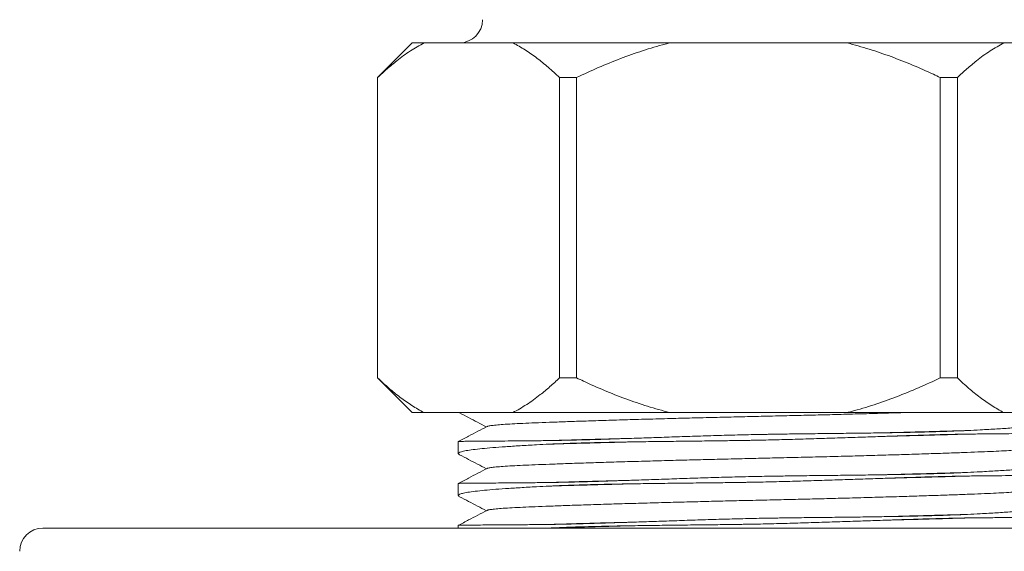
# Model space of a CAD drawing. Units: millimetres. Extents: x -382 to 693, y -382 to 606.
# Drawn here: x 41 to 83, y 338 to 361 of the extents above; entities that cross this region are included whole.
import ezdxf

# ---------------------------------------------------------------- set-up
doc = ezdxf.new("R2010")
doc.units = ezdxf.units.MM

msp = doc.modelspace()

# ---------------------------------------------------------------- linework, layer by layer
at = {"color": 7, "linetype": 'Continuous', "lineweight": 18}
for p, q in [((57.745, 359.847), (56.245, 358.347)), ((57.745, 359.847), (58.267, 359.847)), ((62.108, 359.847), (58.267, 359.847)), ((62.108, 359.847), (68.904, 359.847)), ((76.585, 359.847), (68.904, 359.847)), ((76.585, 359.847), (83.382, 359.847)), ((87.223, 359.847), (83.382, 359.847)), ((56.245, 358.347), (56.245, 345.347)), ((56.245, 358.347), (56.251, 358.347)), ((56.251, 358.347), (56.251, 345.347)), ((64.125, 358.347), (64.871, 358.347)), ((64.125, 345.347), (64.125, 358.347)), ((64.871, 358.347), (64.871, 345.347)), ((80.619, 345.347), (80.619, 358.347)), ((80.619, 358.347), (81.365, 358.347)), ((81.365, 358.347), (81.365, 345.347)), ((56.245, 345.347), (57.745, 343.847)), ((56.245, 345.347), (56.251, 345.347)), ((64.125, 345.347), (64.871, 345.347)), ((80.619, 345.347), (81.365, 345.347)), ((57.745, 343.847), (58.267, 343.847)), ((62.108, 343.847), (58.267, 343.847)), ((62.108, 343.847), (68.904, 343.847)), ((76.585, 343.847), (68.904, 343.847)), ((76.585, 343.847), (83.382, 343.847)), ((87.223, 343.847), (83.382, 343.847)), ((59.745, 342.596), (59.745, 342.073)), ((59.745, 340.782), (59.745, 340.259)), ((103.745, 338.847), (41.745, 338.847)), ((59.745, 338.968), (59.745, 338.847)), ((63.549, 338.847), (63.691, 338.854))]:
    msp.add_line(p, q, dxfattribs=at)
for centre, start, end in [((59.795, 360.847), 270, 0), ((41.745, 337.847), 90, 180)]:
    msp.add_arc(centre, 1, start, end, dxfattribs=at)
for points, knots in [([(58.267, 359.847), (58.067, 359.735), (57.665, 359.512), (57.132, 359.119), (56.66, 358.729), (56.387, 358.474), (56.251, 358.347)], [0, 0, 0, 0, 0.2897124, 0.5806064, 0.7901708, 1, 1, 1, 1]), ([(64.125, 358.347), (63.963, 358.496), (63.641, 358.796), (63.145, 359.195), (62.639, 359.551), (62.29, 359.753), (62.112, 359.844), (62.108, 359.847)], [0, 0, 0, 0, 0.247423, 0.494825, 0.744412, 0.99397, 1, 1, 1, 1]), ([(68.904, 359.847), (68.839, 359.83), (68.444, 359.727), (67.726, 359.512), (66.76, 359.168), (65.806, 358.781), (65.183, 358.491), (64.871, 358.347)], [0, 0, 0, 0, 0.04684, 0.284053, 0.521288, 0.760637, 1, 1, 1, 1]), ([(80.619, 358.347), (80.522, 358.392), (80.125, 358.58), (79.421, 358.891), (78.495, 359.256), (77.551, 359.582), (76.907, 359.758), (76.585, 359.847)], [0, 0, 0, 0, 0.074826, 0.305218, 0.535592, 0.767808, 1, 1, 1, 1]), ([(83.382, 359.847), (83.181, 359.735), (82.779, 359.512), (82.246, 359.119), (81.775, 358.729), (81.502, 358.474), (81.365, 358.347)], [0, 0, 0, 0, 0.289712, 0.580606, 0.790171, 1, 1, 1, 1]), ([(56.251, 345.347), (56.412, 345.197), (56.734, 344.897), (57.23, 344.498), (57.736, 344.142), (58.085, 343.94), (58.263, 343.849), (58.267, 343.847)], [0, 0, 0, 0, 0.247422, 0.494825, 0.744412, 0.99397, 1, 1, 1, 1]), ([(62.108, 343.847), (62.308, 343.958), (62.71, 344.181), (63.243, 344.574), (63.715, 344.964), (63.988, 345.219), (64.125, 345.347)], [0, 0, 0, 0, 0.2897124, 0.5806068, 0.7901709, 1, 1, 1, 1]), ([(64.871, 345.347), (64.968, 345.301), (65.364, 345.113), (66.069, 344.802), (66.995, 344.438), (67.939, 344.111), (68.582, 343.935), (68.904, 343.847)], [0, 0, 0, 0, 0.074826, 0.305217, 0.535592, 0.767807, 1, 1, 1, 1]), ([(76.585, 343.847), (76.651, 343.863), (77.046, 343.966), (77.763, 344.181), (78.73, 344.525), (79.683, 344.912), (80.307, 345.202), (80.619, 345.347)], [0, 0, 0, 0, 0.04684, 0.284053, 0.521288, 0.760637, 1, 1, 1, 1]), ([(81.365, 345.347), (81.526, 345.197), (81.849, 344.897), (82.345, 344.498), (82.851, 344.142), (83.2, 343.94), (83.378, 343.849), (83.382, 343.847)], [0, 0, 0, 0, 0.247422, 0.494825, 0.744412, 0.99397, 1, 1, 1, 1]), ([(59.798, 343.836), (59.93, 343.768), (60.317, 343.566), (60.705, 343.364), (60.961, 343.23)], [0, 0, 0, 0, 0.338931, 1, 1, 1, 1]), ([(79.018, 343.847), (78.882, 343.842), (78.451, 343.829), (77.673, 343.807), (76.705, 343.78), (75.717, 343.754), (74.724, 343.73), (73.732, 343.706), (72.756, 343.684), (71.791, 343.662), (70.834, 343.639), (69.874, 343.615), (68.898, 343.59), (67.917, 343.563), (66.947, 343.535), (66.027, 343.507), (65.166, 343.48), (64.383, 343.453), (63.682, 343.427), (63.066, 343.403), (62.528, 343.381), (62.064, 343.358), (61.676, 343.334), (61.366, 343.309), (61.146, 343.283), (61.022, 343.262), (61.006, 343.249), (61.001, 343.245)], [0, 0, 0, 0, 0.019823, 0.062968, 0.105936, 0.147798, 0.189172, 0.229915, 0.269898, 0.308512, 0.347839, 0.387763, 0.428158, 0.472236, 0.51652, 0.560824, 0.604959, 0.648739, 0.690877, 0.732362, 0.773059, 0.813796, 0.855316, 0.896723, 0.938611, 0.980824, 1, 1, 1, 1]), ([(85.691, 343.526), (85.712, 343.515), (85.762, 343.487), (85.733, 343.445), (85.62, 343.398), (85.415, 343.352), (85.118, 343.307), (84.731, 343.263), (84.262, 343.222), (83.713, 343.181), (83.08, 343.14), (82.436, 343.104), (81.987, 343.081), (81.799, 343.071)], [0, 0, 0, 0, 0.06843, 0.165413, 0.25969, 0.353966, 0.450983, 0.547999, 0.642256, 0.736513, 0.83351, 0.930506, 1, 1, 1, 1]), ([(60.989, 343.245), (60.723, 343.106), (60.309, 342.89), (59.895, 342.674), (59.746, 342.597)], [0, 0, 0, 0, 0.6418163, 1, 1, 1, 1]), ([(81.799, 343.071), (81.751, 343.069), (81.511, 343.057), (81.161, 343.043), (80.746, 343.029), (80.427, 343.02), (80.101, 343.011), (79.732, 343.002), (79.323, 342.993), (78.873, 342.984), (78.422, 342.976), (77.967, 342.969), (77.503, 342.963), (77.031, 342.956), (76.55, 342.951), (76.061, 342.945), (75.571, 342.939), (75.087, 342.934), (74.624, 342.929), (74.201, 342.923), (73.835, 342.918), (73.537, 342.914), (73.307, 342.91), (73.138, 342.907), (72.89, 342.903), (72.386, 342.893), (71.611, 342.875), (70.687, 342.848), (69.773, 342.818), (69.025, 342.793), (68.436, 342.773), (68, 342.759), (67.57, 342.744), (67.147, 342.73), (66.731, 342.716), (66.323, 342.703), (65.922, 342.69), (65.531, 342.678), (65.149, 342.667), (64.708, 342.656), (64.216, 342.644), (63.866, 342.639), (63.691, 342.636)], [0, 0, 0, 0, 0.009978, 0.049909, 0.069867, 0.089826, 0.109784, 0.129742, 0.156088, 0.181677, 0.206849, 0.231845, 0.256841, 0.281955, 0.307238, 0.332645, 0.357986, 0.382852, 0.406554, 0.428157, 0.446706, 0.461617, 0.47292, 0.481126, 0.486929, 0.510144, 0.556597, 0.603049, 0.649502, 0.695954, 0.719169, 0.742384, 0.7656, 0.788815, 0.81203, 0.835245, 0.85846, 0.881675, 0.90489, 0.928105, 0.963997, 1, 1, 1, 1]), ([(81.799, 343.071), (81.517, 343.063), (80.952, 343.046), (80.026, 343.021), (79.075, 342.996), (78.411, 342.979), (78.091, 342.971)], [0, 0, 0, 0, 0.252957, 0.507381, 0.762364, 1, 1, 1, 1]), ([(81.799, 342.917), (82.036, 342.919), (82.51, 342.925), (83.153, 342.931), (83.74, 342.936), (84.257, 342.939), (84.697, 342.941), (85.065, 342.944), (85.358, 342.947), (85.579, 342.95), (85.705, 342.953), (85.759, 342.956), (85.744, 342.957), (85.744, 342.957)], [0, 0, 0, 0, 0.097413, 0.194826, 0.294714, 0.394601, 0.492014, 0.589427, 0.689314, 0.7892, 0.893075, 0.996949, 1, 1, 1, 1]), ([(63.691, 342.636), (63.454, 342.634), (62.979, 342.628), (62.337, 342.622), (61.75, 342.617), (61.233, 342.614), (60.793, 342.612), (60.425, 342.609), (60.132, 342.606), (59.911, 342.603), (59.784, 342.6), (59.73, 342.597), (59.746, 342.596), (59.746, 342.596)], [0, 0, 0, 0, 0.097413, 0.194826, 0.294714, 0.394601, 0.492014, 0.589427, 0.689314, 0.7892, 0.893075, 0.996949, 1, 1, 1, 1]), ([(63.691, 342.482), (63.739, 342.484), (63.979, 342.496), (64.329, 342.51), (64.744, 342.524), (65.063, 342.533), (65.389, 342.542), (65.758, 342.551), (66.167, 342.56), (66.616, 342.569), (67.067, 342.577), (67.523, 342.584), (67.986, 342.59), (68.458, 342.597), (68.94, 342.602), (69.428, 342.608), (69.919, 342.614), (70.403, 342.619), (70.865, 342.624), (71.288, 342.63), (71.655, 342.635), (71.953, 342.639), (72.182, 342.643), (72.351, 342.646), (72.6, 342.65), (73.104, 342.66), (73.879, 342.679), (74.803, 342.705), (75.717, 342.735), (76.466, 342.76), (77.054, 342.78), (77.49, 342.794), (77.92, 342.809), (78.344, 342.823), (78.76, 342.837), (79.168, 342.85), (79.568, 342.863), (79.96, 342.875), (80.342, 342.886), (80.782, 342.897), (81.275, 342.909), (81.624, 342.914), (81.799, 342.917)], [0, 0, 0, 0, 0.009977, 0.049904, 0.069861, 0.089817, 0.109773, 0.129729, 0.156076, 0.181665, 0.206837, 0.231833, 0.256829, 0.281943, 0.307225, 0.332633, 0.357974, 0.38284, 0.406543, 0.428147, 0.446698, 0.461611, 0.472915, 0.481122, 0.486926, 0.510146, 0.556606, 0.603067, 0.649527, 0.695988, 0.719207, 0.742426, 0.765645, 0.788864, 0.812083, 0.835302, 0.858521, 0.88174, 0.904959, 0.928178, 0.964034, 1, 1, 1, 1]), ([(67.184, 342.731), (66.918, 342.724), (66.316, 342.709), (65.431, 342.686), (64.522, 342.661), (63.967, 342.645), (63.691, 342.636)], [0, 0, 0, 0, 0.209103, 0.473641, 0.737576, 1, 1, 1, 1]), ([(67.395, 342.582), (67.394, 342.582), (67.048, 342.573), (66.388, 342.557), (65.429, 342.531), (64.523, 342.506), (63.967, 342.49), (63.691, 342.482)], [0, 0, 0, 0, 0.000473, 0.250777, 0.501377, 0.751404, 1, 1, 1, 1]), ([(81.799, 342.917), (81.517, 342.908), (80.952, 342.892), (80.025, 342.866), (79.145, 342.843), (78.555, 342.828), (78.309, 342.822)], [0, 0, 0, 0, 0.267472, 0.536496, 0.806112, 1, 1, 1, 1]), ([(59.8, 342.026), (59.779, 342.038), (59.728, 342.065), (59.757, 342.108), (59.869, 342.155), (60.075, 342.201), (60.372, 342.246), (60.759, 342.29), (61.228, 342.331), (61.776, 342.372), (62.41, 342.413), (63.054, 342.449), (63.503, 342.472), (63.691, 342.482)], [0, 0, 0, 0, 0.069991, 0.166811, 0.26093, 0.355049, 0.451903, 0.548756, 0.642856, 0.736954, 0.833789, 0.930623, 1, 1, 1, 1]), ([(84.488, 342.308), (84.483, 342.304), (84.466, 342.291), (84.338, 342.269), (84.11, 342.243), (83.791, 342.218), (83.398, 342.194), (82.934, 342.171), (82.403, 342.149), (81.796, 342.125), (81.109, 342.1), (80.344, 342.074), (79.509, 342.047), (78.616, 342.02), (77.675, 341.993), (76.705, 341.966), (75.717, 341.94), (74.724, 341.916), (73.732, 341.892), (72.756, 341.87), (71.791, 341.848), (70.834, 341.825), (69.874, 341.801), (68.898, 341.776), (67.917, 341.749), (66.947, 341.721), (66.027, 341.693), (65.166, 341.666), (64.383, 341.639), (63.682, 341.613), (63.066, 341.589), (62.528, 341.567), (62.064, 341.544), (61.676, 341.52), (61.366, 341.495), (61.146, 341.469), (61.022, 341.448), (61.006, 341.435), (61.001, 341.431)], [0, 0, 0, 0, 0.013202, 0.042646, 0.071853, 0.100714, 0.129126, 0.156504, 0.183915, 0.211845, 0.240204, 0.269418, 0.298866, 0.32843, 0.357991, 0.38743, 0.416112, 0.444459, 0.472374, 0.499769, 0.526225, 0.55317, 0.580525, 0.608201, 0.638401, 0.668743, 0.699098, 0.729336, 0.759333, 0.788204, 0.816627, 0.844511, 0.872422, 0.900869, 0.92924, 0.957939, 0.986862, 1, 1, 1, 1]), ([(59.798, 342.022), (59.93, 341.954), (60.317, 341.752), (60.705, 341.55), (60.961, 341.416)], [0, 0, 0, 0, 0.338932, 1, 1, 1, 1]), ([(85.691, 341.712), (85.712, 341.701), (85.762, 341.673), (85.733, 341.631), (85.62, 341.584), (85.415, 341.538), (85.118, 341.493), (84.731, 341.449), (84.262, 341.408), (83.713, 341.367), (83.08, 341.326), (82.436, 341.29), (81.987, 341.267), (81.799, 341.257)], [0, 0, 0, 0, 0.06843, 0.165413, 0.25969, 0.353966, 0.450983, 0.547999, 0.642256, 0.736513, 0.83351, 0.930506, 1, 1, 1, 1]), ([(60.989, 341.431), (60.723, 341.292), (60.309, 341.076), (59.895, 340.86), (59.746, 340.783)], [0, 0, 0, 0, 0.6418163, 1, 1, 1, 1]), ([(81.799, 341.257), (81.751, 341.255), (81.511, 341.243), (81.161, 341.229), (80.746, 341.215), (80.427, 341.206), (80.101, 341.197), (79.732, 341.188), (79.323, 341.179), (78.873, 341.17), (78.422, 341.162), (77.967, 341.155), (77.503, 341.149), (77.031, 341.142), (76.55, 341.137), (76.061, 341.131), (75.571, 341.125), (75.087, 341.12), (74.624, 341.115), (74.201, 341.109), (73.835, 341.104), (73.537, 341.1), (73.307, 341.096), (73.138, 341.093), (72.89, 341.089), (72.386, 341.079), (71.611, 341.061), (70.687, 341.034), (69.773, 341.004), (69.025, 340.979), (68.436, 340.959), (68, 340.945), (67.57, 340.93), (67.147, 340.916), (66.731, 340.902), (66.323, 340.889), (65.922, 340.876), (65.531, 340.864), (65.149, 340.853), (64.708, 340.842), (64.216, 340.83), (63.866, 340.825), (63.691, 340.822)], [0, 0, 0, 0, 0.009978, 0.049909, 0.069867, 0.089826, 0.109784, 0.129742, 0.156088, 0.181677, 0.206849, 0.231845, 0.256841, 0.281955, 0.307238, 0.332645, 0.357986, 0.382852, 0.406554, 0.428157, 0.446706, 0.461617, 0.47292, 0.481126, 0.486929, 0.510144, 0.556597, 0.603049, 0.649502, 0.695954, 0.719169, 0.742384, 0.7656, 0.788815, 0.81203, 0.835245, 0.85846, 0.881675, 0.90489, 0.928105, 0.963997, 1, 1, 1, 1]), ([(81.799, 341.257), (81.517, 341.249), (80.952, 341.232), (80.026, 341.207), (79.075, 341.182), (78.411, 341.165), (78.091, 341.157)], [0, 0, 0, 0, 0.252957, 0.507381, 0.762364, 1, 1, 1, 1]), ([(63.691, 340.822), (63.454, 340.82), (62.979, 340.814), (62.337, 340.808), (61.75, 340.803), (61.233, 340.8), (60.793, 340.798), (60.425, 340.795), (60.132, 340.792), (59.911, 340.789), (59.784, 340.786), (59.73, 340.783), (59.746, 340.782), (59.746, 340.782)], [0, 0, 0, 0, 0.097413, 0.194826, 0.294714, 0.394601, 0.492014, 0.589427, 0.689314, 0.7892, 0.893075, 0.996949, 1, 1, 1, 1]), ([(63.691, 340.668), (63.739, 340.67), (63.979, 340.682), (64.329, 340.696), (64.744, 340.71), (65.063, 340.719), (65.389, 340.728), (65.758, 340.737), (66.167, 340.746), (66.616, 340.755), (67.067, 340.763), (67.523, 340.77), (67.986, 340.776), (68.458, 340.783), (68.94, 340.788), (69.428, 340.794), (69.919, 340.8), (70.403, 340.805), (70.865, 340.81), (71.288, 340.816), (71.655, 340.821), (71.953, 340.825), (72.182, 340.829), (72.351, 340.832), (72.6, 340.836), (73.104, 340.846), (73.879, 340.865), (74.803, 340.891), (75.717, 340.921), (76.466, 340.946), (77.054, 340.966), (77.49, 340.98), (77.92, 340.995), (78.344, 341.009), (78.76, 341.023), (79.168, 341.036), (79.568, 341.049), (79.96, 341.061), (80.342, 341.072), (80.782, 341.083), (81.275, 341.095), (81.624, 341.1), (81.799, 341.103)], [0, 0, 0, 0, 0.0099774, 0.0499044, 0.0698607, 0.0898169, 0.1097732, 0.1297295, 0.1560758, 0.1816652, 0.206837, 0.2318333, 0.2568293, 0.281943, 0.3072253, 0.3326327, 0.3579736, 0.38284, 0.4065432, 0.428147, 0.4466976, 0.4616111, 0.4729151, 0.4811224, 0.4869264, 0.5101456, 0.5566063, 0.6030669, 0.6495271, 0.6959878, 0.7192068, 0.7424258, 0.765645, 0.788864, 0.8120832, 0.835302, 0.8585211, 0.8817404, 0.9049593, 0.9281783, 0.9640337, 1, 1, 1, 1]), ([(67.184, 340.917), (66.918, 340.91), (66.316, 340.895), (65.431, 340.872), (64.522, 340.847), (63.967, 340.831), (63.691, 340.822)], [0, 0, 0, 0, 0.209103, 0.473641, 0.737576, 1, 1, 1, 1]), ([(81.799, 341.103), (81.517, 341.094), (80.952, 341.078), (80.025, 341.052), (79.145, 341.029), (78.555, 341.014), (78.309, 341.008)], [0, 0, 0, 0, 0.267472, 0.536496, 0.806112, 1, 1, 1, 1]), ([(81.799, 341.103), (82.036, 341.105), (82.51, 341.111), (83.153, 341.117), (83.74, 341.122), (84.257, 341.125), (84.697, 341.127), (85.065, 341.13), (85.358, 341.133), (85.579, 341.136), (85.705, 341.139), (85.759, 341.142), (85.744, 341.143), (85.744, 341.143)], [0, 0, 0, 0, 0.097413, 0.194826, 0.294714, 0.394601, 0.492014, 0.589427, 0.689314, 0.7892, 0.893075, 0.996949, 1, 1, 1, 1]), ([(59.8, 340.212), (59.779, 340.224), (59.728, 340.251), (59.757, 340.294), (59.869, 340.341), (60.075, 340.387), (60.372, 340.432), (60.759, 340.476), (61.228, 340.517), (61.776, 340.558), (62.41, 340.599), (63.054, 340.635), (63.503, 340.658), (63.691, 340.668)], [0, 0, 0, 0, 0.069991, 0.166811, 0.26093, 0.355049, 0.451903, 0.548756, 0.642856, 0.736954, 0.833789, 0.930623, 1, 1, 1, 1]), ([(84.488, 340.494), (84.483, 340.49), (84.466, 340.477), (84.338, 340.455), (84.11, 340.429), (83.791, 340.404), (83.398, 340.38), (82.934, 340.357), (82.403, 340.335), (81.796, 340.311), (81.109, 340.286), (80.344, 340.26), (79.509, 340.233), (78.616, 340.206), (77.675, 340.179), (76.705, 340.152), (75.717, 340.126), (74.724, 340.102), (73.732, 340.078), (72.756, 340.056), (71.791, 340.034), (70.834, 340.011), (69.874, 339.987), (68.898, 339.962), (67.917, 339.935), (66.947, 339.907), (66.027, 339.879), (65.166, 339.852), (64.383, 339.825), (63.682, 339.799), (63.066, 339.775), (62.528, 339.753), (62.064, 339.73), (61.676, 339.706), (61.366, 339.681), (61.146, 339.655), (61.022, 339.634), (61.006, 339.621), (61.001, 339.617)], [0, 0, 0, 0, 0.013202, 0.042646, 0.071853, 0.100714, 0.129126, 0.156504, 0.183915, 0.211845, 0.240204, 0.269418, 0.298866, 0.32843, 0.357991, 0.38743, 0.416112, 0.444459, 0.472374, 0.499769, 0.526225, 0.55317, 0.580525, 0.608201, 0.638401, 0.668743, 0.699098, 0.729336, 0.759333, 0.788204, 0.816627, 0.844511, 0.872422, 0.900869, 0.92924, 0.957939, 0.986862, 1, 1, 1, 1]), ([(67.395, 340.768), (67.394, 340.768), (67.048, 340.759), (66.388, 340.743), (65.429, 340.717), (64.523, 340.692), (63.967, 340.676), (63.691, 340.668)], [0, 0, 0, 0, 0.000473, 0.250777, 0.501377, 0.751404, 1, 1, 1, 1]), ([(59.798, 340.208), (59.93, 340.14), (60.317, 339.938), (60.705, 339.736), (60.961, 339.602)], [0, 0, 0, 0, 0.338932, 1, 1, 1, 1]), ([(60.989, 339.617), (60.723, 339.478), (60.309, 339.262), (59.895, 339.046), (59.746, 338.969)], [0, 0, 0, 0, 0.641817, 1, 1, 1, 1]), ([(85.691, 339.898), (85.712, 339.887), (85.762, 339.859), (85.733, 339.817), (85.62, 339.77), (85.415, 339.724), (85.118, 339.679), (84.731, 339.635), (84.262, 339.594), (83.713, 339.553), (83.08, 339.512), (82.436, 339.476), (81.987, 339.453), (81.799, 339.443)], [0, 0, 0, 0, 0.06843, 0.165413, 0.25969, 0.353966, 0.450983, 0.547999, 0.642256, 0.736513, 0.83351, 0.930506, 1, 1, 1, 1]), ([(81.799, 339.443), (81.751, 339.441), (81.511, 339.429), (81.161, 339.415), (80.746, 339.401), (80.427, 339.392), (80.101, 339.383), (79.732, 339.374), (79.323, 339.365), (78.873, 339.356), (78.422, 339.348), (77.967, 339.341), (77.503, 339.335), (77.031, 339.328), (76.55, 339.323), (76.061, 339.317), (75.571, 339.311), (75.087, 339.306), (74.624, 339.301), (74.201, 339.295), (73.835, 339.29), (73.537, 339.286), (73.307, 339.282), (73.138, 339.279), (72.89, 339.275), (72.386, 339.265), (71.611, 339.247), (70.687, 339.22), (69.773, 339.19), (69.025, 339.165), (68.436, 339.145), (68, 339.131), (67.57, 339.116), (67.147, 339.102), (66.731, 339.088), (66.323, 339.075), (65.922, 339.062), (65.531, 339.05), (65.149, 339.039), (64.708, 339.028), (64.216, 339.016), (63.866, 339.011), (63.691, 339.008)], [0, 0, 0, 0, 0.009978, 0.049909, 0.069867, 0.089826, 0.109784, 0.129742, 0.156088, 0.181677, 0.206849, 0.231845, 0.256841, 0.281955, 0.307238, 0.332645, 0.357986, 0.382852, 0.406554, 0.428157, 0.446706, 0.461617, 0.47292, 0.481126, 0.486929, 0.510144, 0.556597, 0.603049, 0.649502, 0.695954, 0.719169, 0.742384, 0.7656, 0.788815, 0.81203, 0.835245, 0.85846, 0.881675, 0.90489, 0.928105, 0.963997, 1, 1, 1, 1]), ([(63.691, 338.854), (63.739, 338.856), (63.979, 338.868), (64.329, 338.882), (64.744, 338.896), (65.063, 338.905), (65.389, 338.914), (65.758, 338.923), (66.167, 338.932), (66.616, 338.941), (67.067, 338.949), (67.523, 338.956), (67.986, 338.962), (68.458, 338.969), (68.94, 338.974), (69.428, 338.98), (69.919, 338.986), (70.403, 338.991), (70.865, 338.996), (71.288, 339.002), (71.655, 339.007), (71.953, 339.011), (72.182, 339.015), (72.351, 339.018), (72.6, 339.022), (73.104, 339.032), (73.879, 339.051), (74.803, 339.077), (75.717, 339.107), (76.466, 339.132), (77.054, 339.152), (77.49, 339.166), (77.92, 339.181), (78.344, 339.195), (78.76, 339.209), (79.168, 339.222), (79.568, 339.235), (79.96, 339.247), (80.342, 339.258), (80.782, 339.269), (81.275, 339.281), (81.624, 339.286), (81.799, 339.289)], [0, 0, 0, 0, 0.009977, 0.049904, 0.069861, 0.089817, 0.109773, 0.129729, 0.156076, 0.181665, 0.206837, 0.231833, 0.256829, 0.281943, 0.307225, 0.332633, 0.357974, 0.38284, 0.406543, 0.428147, 0.446698, 0.461611, 0.472915, 0.481122, 0.486926, 0.510146, 0.556606, 0.603067, 0.649527, 0.695988, 0.719207, 0.742426, 0.765645, 0.788864, 0.812083, 0.835302, 0.858521, 0.88174, 0.904959, 0.928178, 0.964034, 1, 1, 1, 1]), ([(67.184, 339.103), (66.918, 339.096), (66.316, 339.081), (65.431, 339.058), (64.522, 339.033), (63.967, 339.017), (63.691, 339.008)], [0, 0, 0, 0, 0.209103, 0.473641, 0.737576, 1, 1, 1, 1]), ([(81.799, 339.443), (81.517, 339.435), (80.952, 339.418), (80.026, 339.393), (79.075, 339.368), (78.411, 339.351), (78.091, 339.343)], [0, 0, 0, 0, 0.252957, 0.507381, 0.762364, 1, 1, 1, 1]), ([(81.799, 339.289), (81.517, 339.28), (80.952, 339.264), (80.025, 339.238), (79.145, 339.215), (78.555, 339.2), (78.309, 339.194)], [0, 0, 0, 0, 0.267472, 0.536496, 0.806112, 1, 1, 1, 1]), ([(81.799, 339.289), (82.036, 339.291), (82.51, 339.297), (83.153, 339.303), (83.74, 339.308), (84.257, 339.311), (84.697, 339.313), (85.065, 339.316), (85.358, 339.319), (85.579, 339.322), (85.705, 339.325), (85.759, 339.328), (85.744, 339.329), (85.744, 339.329)], [0, 0, 0, 0, 0.097413, 0.194826, 0.294714, 0.394601, 0.492014, 0.589427, 0.689314, 0.7892, 0.893075, 0.996949, 1, 1, 1, 1]), ([(63.691, 339.008), (63.454, 339.006), (62.979, 339), (62.337, 338.994), (61.75, 338.989), (61.233, 338.986), (60.793, 338.984), (60.425, 338.981), (60.132, 338.978), (59.911, 338.975), (59.784, 338.972), (59.73, 338.969), (59.746, 338.968), (59.746, 338.968)], [0, 0, 0, 0, 0.097413, 0.194826, 0.294714, 0.394601, 0.492014, 0.589427, 0.689314, 0.7892, 0.893075, 0.996949, 1, 1, 1, 1]), ([(67.395, 338.954), (67.394, 338.954), (67.048, 338.945), (66.388, 338.929), (65.429, 338.903), (64.523, 338.878), (63.967, 338.862), (63.691, 338.854)], [0, 0, 0, 0, 0.000473, 0.250777, 0.501377, 0.751404, 1, 1, 1, 1])]:
    msp.add_open_spline(points, degree=3, knots=knots, dxfattribs=at)

doc.saveas('drawing.dxf')
